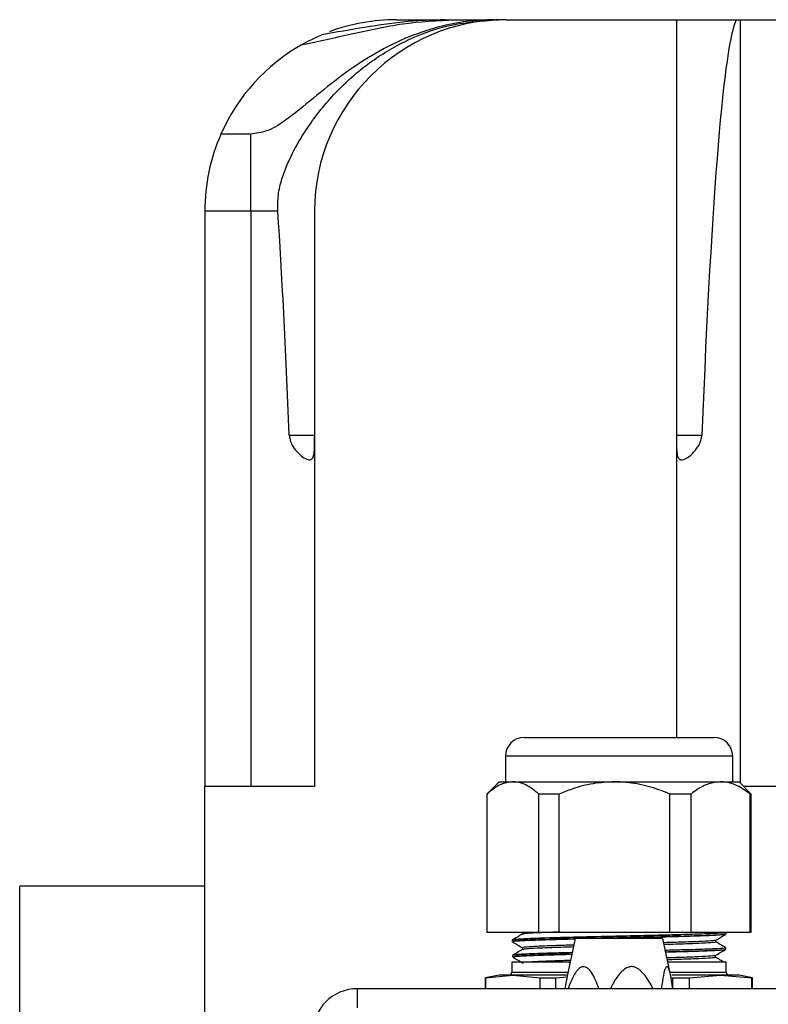
# Model space of a CAD drawing. Units: inches. Extents: x 760 to 1474, y 375 to 609.
# Drawn here: x 1088 to 1094, y 601 to 609 of the extents above; entities that cross this region are included whole.
import ezdxf

# ---------------------------------------------------------------- set-up
doc = ezdxf.new("R2010")
doc.units = ezdxf.units.IN
doc.header["$LTSCALE"] = 2
doc.header["$MEASUREMENT"] = 0

msp = doc.modelspace()

# ---------------------------------------------------------------- linework, layer by layer
at = {"color": 7, "linetype": 'Continuous', "lineweight": 25}
for p, q in [((1091.1606, 608.9924), (1091.5413, 608.9924)), ((1091.5413, 608.9924), (1091.6214, 608.9924)), ((1091.6214, 608.9924), (1091.9288, 608.9924)), ((1092.0206, 608.9924), (1093.3546, 608.9924)), ((1093.3546, 608.9924), (1093.3546, 603.3656)), ((1093.3546, 608.9924), (1093.823, 608.9924)), ((1093.823, 608.9924), (1093.8546, 608.9924)), ((1093.8546, 608.9924), (1094.3352, 608.9924)), ((1090.0206, 608.0954), (1089.7872, 608.0954)), ((1090.0206, 607.4924), (1090.0206, 608.0954)), ((1090.0206, 607.4924), (1089.6606, 607.4924)), ((1089.6606, 607.4924), (1089.6606, 602.9804)), ((1090.0206, 607.4924), (1090.0206, 602.9804)), ((1090.2324, 607.4924), (1090.0206, 607.4924)), ((1090.5206, 607.4924), (1090.5206, 602.9804)), ((1092.1632, 603.3656), (1092.8767, 603.3656)), ((1092.8767, 603.3656), (1093.6472, 603.3656)), ((1092.0152, 603.2176), (1092.0152, 603.0176)), ((1093.7952, 603.0176), (1093.7952, 603.2176)), ((1091.9652, 603.0176), (1091.8698, 602.9221)), ((1091.9652, 603.0176), (1092.0737, 603.0176)), ((1092.0737, 603.0176), (1092.869, 603.0176)), ((1092.869, 603.0176), (1093.7006, 603.0176)), ((1093.7006, 603.0176), (1093.8452, 603.0176)), ((1093.9406, 602.9221), (1093.8452, 603.0176)), ((1089.6606, 600.6124), (1089.6606, 602.9804)), ((1090.5206, 602.9804), (1089.6606, 602.9804)), ((1094.2306, 602.9804), (1093.8824, 602.9804)), ((1091.8698, 602.9221), (1091.8698, 601.8398)), ((1091.8712, 602.9221), (1091.8698, 602.9221)), ((1091.8712, 601.8398), (1091.8712, 602.9221)), ((1092.4352, 602.9221), (1092.2761, 602.9221)), ((1092.2761, 601.8398), (1092.2761, 602.9221)), ((1092.4352, 601.8398), (1092.4352, 602.9221)), ((1093.4692, 602.9221), (1093.3029, 602.9221)), ((1093.3029, 601.8398), (1093.3029, 602.9221)), ((1093.4692, 601.8398), (1093.4692, 602.9221)), ((1093.932, 601.8398), (1093.932, 602.9221)), ((1093.9406, 602.9221), (1093.932, 602.9221)), ((1093.9406, 601.8398), (1093.9406, 602.9221)), ((1089.6606, 602.2004), (1088.2106, 602.2004)), ((1088.2106, 601.3004), (1088.2106, 602.2004)), ((1091.8698, 601.8398), (1091.8712, 601.8398)), ((1091.8712, 601.8398), (1092.2761, 601.8398)), ((1092.0672, 601.7771), (1092.0676, 601.7639)), ((1092.1452, 601.8372), (1092.1452, 601.8226)), ((1092.2761, 601.8398), (1092.4352, 601.8398)), ((1092.4352, 601.8398), (1093.3029, 601.8398)), ((1092.5622, 601.7895), (1092.4991, 601.4931)), ((1093.2482, 601.7895), (1092.5622, 601.7895)), ((1093.3113, 601.4931), (1093.2482, 601.7895)), ((1093.3029, 601.8398), (1093.4692, 601.8398)), ((1093.4692, 601.8398), (1093.932, 601.8398)), ((1093.6633, 601.7622), (1093.6633, 601.7768)), ((1093.7374, 601.8398), (1093.7375, 601.8398)), ((1093.7447, 601.8239), (1093.7451, 601.8369)), ((1093.932, 601.8398), (1093.9406, 601.8398)), ((1092.1489, 601.7172), (1092.1489, 601.7026)), ((1093.741, 601.7038), (1093.7414, 601.7168)), ((1092.0709, 601.6568), (1092.0713, 601.6439)), ((1093.6596, 601.6422), (1093.6596, 601.6568)), ((1092.0652, 601.6026), (1092.0652, 601.5261)), ((1092.5224, 601.6026), (1092.0652, 601.6026)), ((1093.7452, 601.6026), (1093.288, 601.6026)), ((1093.7452, 601.5261), (1093.7452, 601.6026)), ((1091.9652, 601.5006), (1091.8594, 601.4819)), ((1091.8594, 601.4819), (1091.8594, 601.3959)), ((1091.8594, 601.4819), (1091.8599, 601.4819)), ((1091.8599, 601.4819), (1092.0737, 601.5006)), ((1091.8599, 601.3959), (1091.8599, 601.4819)), ((1092.0737, 601.5006), (1091.9652, 601.5006)), ((1092.0737, 601.5006), (1092.2874, 601.4819)), ((1092.5007, 601.5006), (1092.0737, 601.5006)), ((1092.2874, 601.4819), (1092.4109, 601.4819)), ((1092.2874, 601.3959), (1092.2874, 601.4819)), ((1092.4109, 601.4819), (1092.5009, 601.4882)), ((1092.4109, 601.3959), (1092.4109, 601.4819)), ((1092.4841, 601.3959), (1092.5007, 601.4928)), ((1093.3079, 601.4827), (1093.3272, 601.4819)), ((1093.7006, 601.5006), (1093.3186, 601.5006)), ((1093.3272, 601.4819), (1093.4562, 601.4819)), ((1093.3272, 601.3978), (1093.3272, 601.4819)), ((1093.4562, 601.4819), (1093.7006, 601.5006)), ((1093.4562, 601.3959), (1093.4562, 601.4819)), ((1093.7006, 601.5006), (1093.9449, 601.4819)), ((1093.8452, 601.5006), (1093.7006, 601.5006)), ((1093.9511, 601.4819), (1093.8452, 601.5006)), ((1093.9449, 601.3959), (1093.9449, 601.4819)), ((1093.9449, 601.4819), (1093.9511, 601.4819)), ((1093.9511, 601.3959), (1093.9511, 601.4819)), ((1090.8552, 601.2465), (1090.8552, 601.3959)), ((1101.9052, 601.3959), (1090.8552, 601.3959)), ((1088.2106, 600.4004), (1088.2106, 601.3004))]:
    msp.add_line(p, q, dxfattribs=at)
at = {"color": 8, "linetype": 'Continuous', "lineweight": 25}
for p, q in [((1093.8546, 608.9924), (1093.8546, 603.0082)), ((1090.3219, 605.7362), (1090.5206, 605.7362)), ((1093.3546, 605.7362), (1093.5533, 605.7362)), ((1092.871, 603.2176), (1092.0152, 603.2176)), ((1093.7952, 603.2176), (1092.871, 603.2176)), ((1092.0652, 601.5261), (1092.5061, 601.5261)), ((1093.3104, 601.5261), (1093.7452, 601.5261))]:
    msp.add_line(p, q, dxfattribs=at)
at = {"color": 7, "linetype": 'Continuous', "lineweight": 25}
for centre, radius, start, end in [((1092.0206, 607.4924), 1.5, 90, 180), ((1091.1606, 607.4924), 1.5, 90, 110.39566), ((1091.1606, 607.4924), 1.5, 119.67357, 156.29607), ((1091.1606, 607.4924), 1.5, 156.29607, 180), ((1092.1632, 603.2176), 0.148, 90, 180), ((1093.6472, 603.2176), 0.148, 0, 90), ((1092.0397, 601.5261), 0.0255, 270, 0), ((1093.7707, 601.5261), 0.0255, 180, 270), ((1090.8552, 601.0465), 0.3494, 90, 180)]:
    msp.add_arc(centre, radius, start, end, dxfattribs=at)
for centre, start_param, end_param in [((1093.8546, 592.7442), 0.063256, 0.646827), ((1090.0206, 592.7442), 5.636358, 5.84581)]:
    msp.add_ellipse(centre, major_axis=(0, 16.2807), ratio=0.030711, start_param=start_param, end_param=end_param, dxfattribs=at)
for points, knots in [([(1091.9288, 608.9924), (1091.8562, 608.9896), (1091.7098, 608.984), (1091.4731, 608.9356), (1091.2226, 608.8494), (1090.9687, 608.7181), (1090.7319, 608.5575), (1090.5092, 608.3766), (1090.3219, 608.2205), (1090.1573, 608.114), (1090.0622, 608.101), (1090.0206, 608.0954)], [0, 0, 0, 0, 0.101042, 0.203781, 0.334962, 0.468915, 0.600429, 0.732918, 0.867755, 0.942158, 1, 1, 1, 1]), ([(1090.2324, 607.4924), (1090.2321, 607.5344), (1090.2315, 607.6199), (1090.2689, 607.7728), (1090.3425, 607.9454), (1090.4743, 608.169), (1090.6646, 608.4117), (1090.9234, 608.6471), (1091.2229, 608.8306), (1091.5685, 608.9639), (1091.8219, 608.9825), (1091.9574, 608.9924)], [0, 0, 0, 0, 0.050473, 0.102802, 0.188418, 0.275972, 0.415264, 0.558655, 0.695252, 0.837167, 1, 1, 1, 1]), ([(1090.418, 608.7957), (1090.5488, 608.8238), (1090.8124, 608.8806), (1091.2104, 608.9717), (1091.4839, 608.9855), (1091.6214, 608.9924)], [0, 0, 0, 0, 0.32867, 0.662654, 1, 1, 1, 1]), ([(1091.5413, 608.9924), (1091.4449, 608.9892), (1091.2347, 608.9824), (1090.9138, 608.9329), (1090.6894, 608.8938), (1090.5771, 608.8742)], [0, 0, 0, 0, 0.297312, 0.648318, 1, 1, 1, 1]), ([(1090.418, 608.7957), (1090.4427, 608.8092), (1090.4943, 608.8377), (1090.5487, 608.8617), (1090.5771, 608.8742)], [0, 0, 0, 0, 0.476393, 1, 1, 1, 1]), ([(1090.3219, 605.7362), (1090.3246, 605.7185), (1090.3306, 605.6792), (1090.3655, 605.6225), (1090.4124, 605.5727), (1090.4588, 605.5431), (1090.492, 605.5401), (1090.5106, 605.5608), (1090.5187, 605.602), (1090.5207, 605.6568), (1090.5206, 605.6997), (1090.5206, 605.7215)], [0, 0, 0, 0, 0.082983, 0.183961, 0.326959, 0.472007, 0.583873, 0.696194, 0.797883, 0.897808, 1, 1, 1, 1]), ([(1093.3546, 605.7215), (1093.3546, 605.6994), (1093.3546, 605.6553), (1093.3567, 605.5996), (1093.3651, 605.5605), (1093.3824, 605.5413), (1093.4096, 605.5417), (1093.4472, 605.5616), (1093.4913, 605.6006), (1093.5287, 605.6507), (1093.5493, 605.6983), (1093.5521, 605.7255), (1093.5533, 605.7362)], [0, 0, 0, 0, 0.103782, 0.207599, 0.310191, 0.409993, 0.511174, 0.622625, 0.753092, 0.873219, 0.950005, 1, 1, 1, 1]), ([(1092.0737, 603.0176), (1092.0464, 603.0143), (1091.991, 603.0077), (1091.9236, 602.9668), (1091.8844, 602.9334), (1091.8712, 602.9221)], [0, 0, 0, 0, 0.391933, 0.795914, 1, 1, 1, 1]), ([(1092.2761, 602.9221), (1092.2465, 602.9461), (1092.1863, 602.9947), (1092.1167, 603.0165), (1092.0789, 603.0174), (1092.0737, 603.0176)], [0, 0, 0, 0, 0.455343, 0.924568, 1, 1, 1, 1]), ([(1092.869, 603.0176), (1092.8134, 603.0146), (1092.7005, 603.0086), (1092.5556, 602.9696), (1092.4688, 602.9354), (1092.4352, 602.9221)], [0, 0, 0, 0, 0.3734573, 0.757452, 1, 1, 1, 1]), ([(1093.3029, 602.9221), (1093.2807, 602.9311), (1093.2048, 602.9617), (1093.0685, 603.0014), (1092.9436, 603.017), (1092.8766, 603.0175), (1092.869, 603.0176)], [0, 0, 0, 0, 0.160226, 0.549952, 0.949521, 1, 1, 1, 1]), ([(1093.7006, 603.0176), (1093.6694, 603.0143), (1093.6062, 603.0077), (1093.5291, 602.9668), (1093.4842, 602.9334), (1093.4692, 602.9221)], [0, 0, 0, 0, 0.391933, 0.795914, 1, 1, 1, 1]), ([(1093.932, 602.9221), (1093.8981, 602.9461), (1093.8293, 602.9947), (1093.7498, 603.0165), (1093.7066, 603.0174), (1093.7006, 603.0176)], [0, 0, 0, 0, 0.455343, 0.924568, 1, 1, 1, 1]), ([(1092.1459, 601.823), (1092.1329, 601.8155), (1092.1069, 601.8005), (1092.0809, 601.7855), (1092.0679, 601.7779)], [0, 0, 0, 0, 0.499983, 1, 1, 1, 1]), ([(1092.0722, 601.7779), (1092.081, 601.7798), (1092.0998, 601.7839), (1092.2177, 601.789), (1092.3789, 601.7944), (1092.5818, 601.7998), (1092.8155, 601.8051), (1093.0492, 601.8104), (1093.2388, 601.8147), (1093.3496, 601.8179), (1093.3863, 601.819)], [0, 0, 0, 0, 0.1404, 0.29703, 0.374518, 0.531181, 0.687904, 0.765438, 0.922195, 1, 1, 1, 1]), ([(1092.5615, 601.786), (1092.5137, 601.7848), (1092.3787, 601.7815), (1092.2128, 601.776), (1092.0859, 601.7699), (1092.0778, 601.7659), (1092.0741, 601.7641)], [0, 0, 0, 0, 0.161663, 0.457282, 0.752836, 1, 1, 1, 1]), ([(1092.4453, 601.8398), (1092.4259, 601.8392), (1092.3529, 601.8368), (1092.2503, 601.8327), (1092.1656, 601.8277), (1092.1544, 601.8245), (1092.1492, 601.823)], [0, 0, 0, 0, 0.112013, 0.42228, 0.732474, 1, 1, 1, 1]), ([(1093.7352, 601.8234), (1093.736, 601.8227), (1093.7392, 601.8198), (1093.6538, 601.8147), (1093.4804, 601.8083), (1093.2374, 601.8018), (1092.9656, 601.7955), (1092.7879, 601.7914), (1092.7036, 601.7895)], [0, 0, 0, 0, 0.068309, 0.258378, 0.448419, 0.638418, 0.828366, 1, 1, 1, 1]), ([(1093.6567, 601.7763), (1093.6575, 601.7758), (1093.6607, 601.7736), (1093.6101, 601.7696), (1093.5059, 601.7644), (1093.3817, 601.76), (1093.2875, 601.7574), (1093.2553, 601.7565)], [0, 0, 0, 0, 0.077597, 0.33975, 0.601864, 0.863922, 1, 1, 1, 1]), ([(1093.6625, 601.7763), (1093.6755, 601.7838), (1093.7015, 601.7989), (1093.7275, 601.8139), (1093.7406, 601.8214)], [0, 0, 0, 0, 0.4999847, 1, 1, 1, 1]), ([(1092.0716, 601.7614), (1092.0846, 601.7539), (1092.1104, 601.739), (1092.1361, 601.7242), (1092.1489, 601.7168)], [0, 0, 0, 0, 0.504708, 1, 1, 1, 1]), ([(1092.1496, 601.703), (1092.1366, 601.6955), (1092.1106, 601.6805), (1092.0846, 601.6655), (1092.0716, 601.658)], [0, 0, 0, 0, 0.499983, 1, 1, 1, 1]), ([(1092.5512, 601.7379), (1092.4976, 601.7363), (1092.3852, 601.733), (1092.2562, 601.7279), (1092.1748, 601.7227), (1092.1407, 601.7191), (1092.1499, 601.7173), (1092.1504, 601.7172)], [0, 0, 0, 0, 0.229451, 0.481573, 0.733632, 0.985655, 1, 1, 1, 1]), ([(1092.548, 601.7228), (1092.4954, 601.7212), (1092.3839, 601.7179), (1092.2581, 601.7129), (1092.1707, 601.7079), (1092.158, 601.7046), (1092.152, 601.703)], [0, 0, 0, 0, 0.234968, 0.498642, 0.762249, 1, 1, 1, 1]), ([(1093.6564, 601.7622), (1093.6579, 601.7614), (1093.6626, 601.7589), (1093.6107, 601.7546), (1093.5057, 601.7494), (1093.3827, 601.745), (1093.2895, 601.7424), (1093.2584, 601.7415)], [0, 0, 0, 0, 0.117421, 0.369506, 0.621555, 0.873549, 1, 1, 1, 1]), ([(1093.7286, 601.7034), (1093.7295, 601.7024), (1093.7324, 601.6993), (1093.6352, 601.694), (1093.4762, 601.6882), (1093.3315, 601.6845), (1093.2709, 601.683)], [0, 0, 0, 0, 0.143727, 0.45857, 0.773351, 1, 1, 1, 1]), ([(1093.6589, 601.6564), (1093.6719, 601.6639), (1093.6979, 601.6789), (1093.7239, 601.694), (1093.737, 601.7015)], [0, 0, 0, 0, 0.499984, 1, 1, 1, 1]), ([(1093.7406, 601.718), (1093.7276, 601.7255), (1093.7016, 601.7405), (1093.6756, 601.7555), (1093.6626, 601.763)], [0, 0, 0, 0, 0.500016, 1, 1, 1, 1]), ([(1092.079, 601.6579), (1092.0774, 601.6583), (1092.0675, 601.6609), (1092.1426, 601.6656), (1092.2973, 601.6721), (1092.4583, 601.6763), (1092.5386, 601.6785)], [0, 0, 0, 0, 0.061188, 0.374688, 0.68827, 1, 1, 1, 1]), ([(1092.0754, 601.6414), (1092.0884, 601.6339), (1092.1144, 601.6189), (1092.1404, 601.6039), (1092.1534, 601.5963)], [0, 0, 0, 0, 0.500014, 1, 1, 1, 1]), ([(1092.5358, 601.6653), (1092.4896, 601.6641), (1092.3579, 601.6608), (1092.2, 601.6554), (1092.0844, 601.6495), (1092.0817, 601.6457), (1092.0805, 601.6442)], [0, 0, 0, 0, 0.164548, 0.469977, 0.775344, 1, 1, 1, 1]), ([(1092.5255, 601.617), (1092.484, 601.6158), (1092.3837, 601.6128), (1092.2653, 601.6081), (1092.2039, 601.6045), (1092.1834, 601.6027), (1092.1821, 601.6026)], [0, 0, 0, 0, 0.2546045, 0.6152941, 0.975888, 1, 1, 1, 1]), ([(1093.6534, 601.6564), (1093.6543, 601.6559), (1093.6583, 601.6537), (1093.6097, 601.6498), (1093.5079, 601.6446), (1093.3918, 601.6404), (1093.3056, 601.638), (1093.2806, 601.6372)], [0, 0, 0, 0, 0.0735, 0.345375, 0.617208, 0.888985, 1, 1, 1, 1]), ([(1093.6528, 601.6422), (1093.6544, 601.6415), (1093.6598, 601.639), (1093.6103, 601.6348), (1093.5077, 601.6296), (1093.3928, 601.6254), (1093.3077, 601.623), (1093.2838, 601.6223)], [0, 0, 0, 0, 0.11141, 0.373518, 0.635586, 0.897599, 1, 1, 1, 1]), ([(1093.7289, 601.6026), (1093.7186, 601.6085), (1093.6952, 601.622), (1093.6719, 601.6355), (1093.6589, 601.6431)], [0, 0, 0, 0, 0.443259, 1, 1, 1, 1]), ([(1092.7469, 601.3959), (1092.7303, 601.4411), (1092.7091, 601.4993), (1092.6683, 601.5506), (1092.6452, 601.567), (1092.6229, 601.5702), (1092.5996, 601.5616), (1092.5642, 601.5273), (1092.533, 601.4675), (1092.5139, 601.4158), (1092.5065, 601.3959)], [0, 0, 0, 0, 0.297642, 0.382284, 0.454663, 0.511238, 0.567783, 0.653557, 0.866884, 1, 1, 1, 1]), ([(1093.171, 601.3959), (1093.1682, 601.4015), (1093.1482, 601.4416), (1093.1166, 601.4935), (1093.0693, 601.5436), (1093.0349, 601.5652), (1093.0008, 601.5705), (1092.9689, 601.5634), (1092.9272, 601.5362), (1092.8801, 601.479), (1092.8527, 601.4256), (1092.8374, 601.3959)], [0, 0, 0, 0, 0.036868, 0.266729, 0.35739, 0.448947, 0.505938, 0.562974, 0.644166, 0.80173, 1, 1, 1, 1]), ([(1093.3272, 601.3913), (1093.3207, 601.4382), (1093.3124, 601.498), (1093.2967, 601.5507), (1093.2879, 601.567), (1093.2795, 601.5702), (1093.2707, 601.5616), (1093.2572, 601.5273), (1093.2455, 601.4675), (1093.2382, 601.4158), (1093.2354, 601.3959)], [0, 0, 0, 0, 0.3051236, 0.388864, 0.4604717, 0.5164442, 0.572387, 0.6572469, 0.868302, 1, 1, 1, 1])]:
    msp.add_open_spline(points, degree=3, knots=knots, dxfattribs=at)
at = {"color": 8, "linetype": 'Continuous', "lineweight": 25}
for points, knots in [([(1092.5611, 601.784), (1092.5512, 601.7838), (1092.4693, 601.7818), (1092.339, 601.7781), (1092.1888, 601.7729), (1092.0989, 601.7677), (1092.0616, 601.7639), (1092.0744, 601.7618), (1092.0764, 601.7615)], [0, 0, 0, 0, 0.031601, 0.262465, 0.493278, 0.724038, 0.954768, 1, 1, 1, 1]), ([(1093.7373, 601.838), (1093.7395, 601.8368), (1093.7451, 601.834), (1093.6834, 601.8294), (1093.5654, 601.8242), (1093.396, 601.819), (1093.1912, 601.8137), (1092.9651, 601.8085), (1092.7347, 601.8033), (1092.5171, 601.7981), (1092.3278, 601.7929), (1092.1829, 601.7877), (1092.0895, 601.7827), (1092.0771, 601.7795), (1092.0713, 601.7779)], [0, 0, 0, 0, 0.056514, 0.143355, 0.230189, 0.317004, 0.403798, 0.490581, 0.577345, 0.664089, 0.750822, 0.837535, 0.924229, 1, 1, 1, 1]), ([(1093.7339, 601.8215), (1093.7349, 601.8209), (1093.7387, 601.8186), (1093.6824, 601.8146), (1093.5686, 601.8094), (1093.4012, 601.8042), (1093.1988, 601.799), (1092.9875, 601.7941), (1092.8502, 601.7909), (1092.7886, 601.7895)], [0, 0, 0, 0, 0.052384, 0.215434, 0.378464, 0.541461, 0.704417, 0.867352, 1, 1, 1, 1]), ([(1093.7333, 601.718), (1093.7358, 601.7169), (1093.7424, 601.7141), (1093.6837, 601.7096), (1093.5676, 601.7044), (1093.4239, 601.6998), (1093.3117, 601.697), (1093.2682, 601.6959)], [0, 0, 0, 0, 0.143968, 0.379536, 0.615073, 0.850565, 1, 1, 1, 1]), ([(1093.7307, 601.7014), (1093.7317, 601.701), (1093.7362, 601.6987), (1093.6824, 601.6948), (1093.5707, 601.6896), (1093.4278, 601.685), (1093.3156, 601.6821), (1093.2713, 601.681)], [0, 0, 0, 0, 0.070631, 0.325225, 0.579784, 0.834295, 1, 1, 1, 1]), ([(1092.5354, 601.6634), (1092.4723, 601.6617), (1092.344, 601.6583), (1092.1977, 601.6531), (1092.1047, 601.6479), (1092.0661, 601.644), (1092.0786, 601.6419), (1092.0811, 601.6414)], [0, 0, 0, 0, 0.229751, 0.467149, 0.704488, 0.941799, 1, 1, 1, 1]), ([(1092.5386, 601.6785), (1092.5363, 601.6784), (1092.4622, 601.6767), (1092.3388, 601.6731), (1092.1905, 601.6679), (1092.0949, 601.6629), (1092.0808, 601.6595), (1092.074, 601.6579)], [0, 0, 0, 0, 0.008184, 0.26171, 0.515179, 0.768589, 1, 1, 1, 1])]:
    msp.add_open_spline(points, degree=3, knots=knots, dxfattribs=at)

doc.saveas('drawing.dxf')
